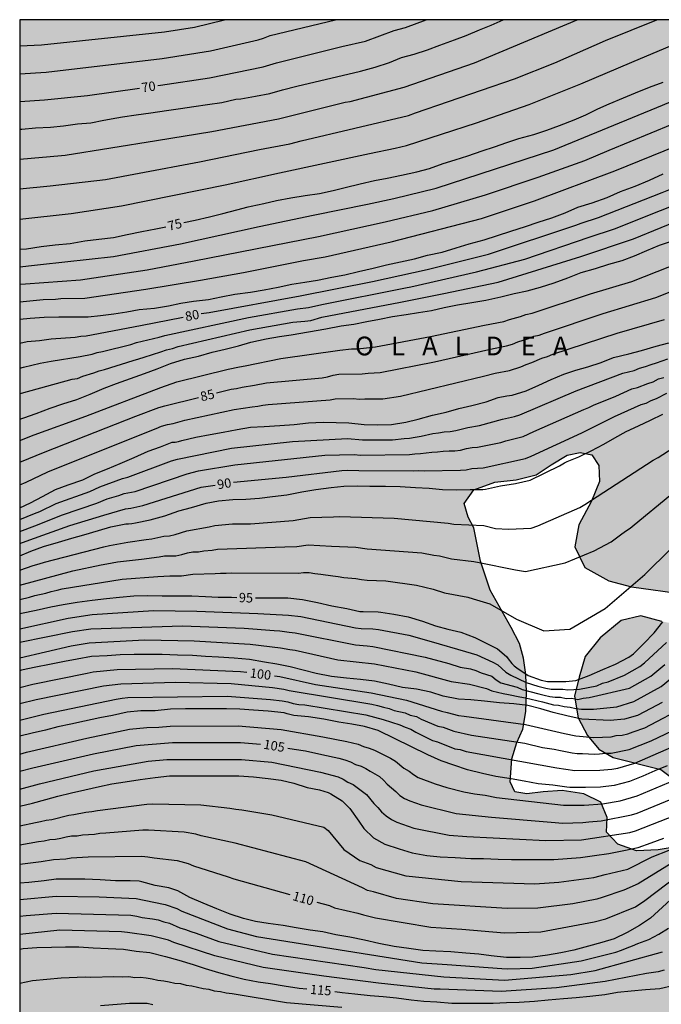
# Model space of a CAD drawing. Units: metres. Extents: x 577844 to 578194, y 4796040 to 4796290.
# Drawn here: x 577844 to 577896, y 4796211 to 4796290 of the extents above; entities that cross this region are included whole.
import ezdxf

# ---------------------------------------------------------------- set-up
doc = ezdxf.new("R2010")
doc.units = ezdxf.units.M
for name, color, linetype in [('010106', 9, 'Continuous'), ('020104', 34, 'Continuous'), ('020306', 9, 'Continuous'), ('020307', 24, 'Continuous'), ('100106', 63, 'Continuous'), ('990504', 63, 'Continuous')]:
    doc.layers.add(name, color=color, linetype=linetype)
doc.layers.add('020105', color=24, linetype='Continuous', lineweight=30)
doc.styles.add('ARIALI', font='ARIALI.TTF', dxfattribs={"height": 1})

msp = doc.modelspace()

# ---------------------------------------------------------------- hatches: boundary and pattern name
at = {"layer": '990504'}
msp.add_hatch(color=256, dxfattribs=at).paths.add_polyline_path([(577888.767, 4796236.076), (577889.137, 4796237.58), (577889.639, 4796239.248), (577890.837, 4796240.742), (577892.519, 4796242.138), (577894.077, 4796242.5), (577895.773, 4796242.062), (577897.689, 4796241.658), (577899.293, 4796242.068), (577899.129, 4796243.274), (577897.597, 4796244.232), (577893.349, 4796244.816), (577891.529, 4796245.32), (577889.615, 4796246.372), (577888.791, 4796248.036), (577889.115, 4796249.788), (577890.131, 4796251.686), (577890.777, 4796253.276), (577890.723, 4796254.558), (577890.171, 4796255.396), (577889.225, 4796255.594), (577888.189, 4796255.384), (577886.897, 4796254.602), (577885.701, 4796253.79), (577884.093, 4796253.392), (577882.387, 4796253.2), (577880.705, 4796252.592), (577879.925, 4796251.506), (577880.251, 4796250.41), (577880.711, 4796249.546), (577881.231, 4796246.878), (577882.005, 4796244.552), (577883.703, 4796241.566), (577884.355, 4796240.288), (577884.697, 4796239.106), (577884.863, 4796237.808), (577884.919, 4796236.396), (577884.883, 4796234.826), (577884.629, 4796233.41), (577884.149, 4796232.35), (577883.743, 4796231.04), (577883.625, 4796229.201), (577883.989, 4796228.413), (577884.945, 4796228.255), (577886.271, 4796228.41), (577887.785, 4796228.51), (577889.523, 4796228.25), (577890.881, 4796227.576), (577891.398, 4796226.354), (577891.344, 4796225.18), (577892.244, 4796224.214), (577893.734, 4796223.684), (577895.47, 4796223.766), (577896.92, 4796223.996), (577898.658, 4796223.604), (577899.952, 4796222.76), (577901.298, 4796221.764), (577902.56, 4796220.754), (577903.954, 4796220.226), (577905.382, 4796220.392), (577906.914, 4796220.702), (577908.418, 4796220.016), (577909.238, 4796218.784), (577909.258, 4796217.312), (577907.924, 4796215.082), (577908.056, 4796214.106), (577908.832, 4796213.436), (577910.872, 4796211.856), (577912.046, 4796210.734), (577912.412, 4796209.394), (577912.453, 4796207.881), (577912.413, 4796206.105), (577911.359, 4796204.303), (577910.239, 4796202.509), (577908.669, 4796200.145), (577908.015, 4796199.993), (577906.867, 4796200.221), (577905.362, 4796200.977), (577904.37, 4796200.543), (577904.142, 4796199.507), (577903.894, 4796197.399), (577903.062, 4796195.709), (577898.612, 4796192.795), (577897.044, 4796191.857), (577895.222, 4796191.375), (577893.12, 4796190.905), (577890.812, 4796190.451), (577888.816, 4796190.188), (577887.538, 4796190.364), (577886.394, 4796191.11), (577885.216, 4796192.44), (577883.596, 4796193.384), (577878.024, 4796195.988), (577876.348, 4796196.67), (577874.724, 4796197.022), (577873.126, 4796197.22), (577870.836, 4796197.274), (577869.888, 4796196.984), (577868.948, 4796196.4), (577868.436, 4796195.58), (577867.686, 4796194.67), (577866.251, 4796194.126), (577864.405, 4796194.124), (577862.559, 4796194.72), (577860.581, 4796195.652), (577858.491, 4796196.128), (577856.579, 4796195.754), (577854.473, 4796194.89), (577852.481, 4796193.898), (577849.243, 4796191.784), (577847.681, 4796190.98), (577845.631, 4796190.058), (577844.325, 4796189.591), (577844.327, 4796290.263), (578062.105, 4796290.258), (578059.572, 4796289.029), (578057.114, 4796287.721), (578055.038, 4796286.369), (578053.906, 4796285.561), (578052.168, 4796283.807), (578050.358, 4796283.049), (578048.854, 4796282.825), (578047.586, 4796282.787), (578046.344, 4796282.624), (578045.118, 4796282.332), (578044.08, 4796282.01), (578043.132, 4796281.588), (578042.238, 4796280.966), (578041.716, 4796280.446), (578040.597, 4796279.518), (578039.193, 4796279.044), (578036.819, 4796278.826), (578034.5, 4796278.508), (578032.73, 4796277.488), (578031.08, 4796275.842), (578030.044, 4796273.886), (578029.594, 4796271.256), (578029.379, 4796268.652), (578028.851, 4796266.49), (578027.293, 4796265.082), (578026.369, 4796264.998), (578025.324, 4796265.69), (578023.756, 4796265.918), (578022.148, 4796264.663), (578020.284, 4796264.293), (578018.418, 4796264.391), (578016.796, 4796265.367), (578016.264, 4796267.163), (578015.024, 4796268.239), (578013.132, 4796267.725), (578011.912, 4796265.995), (578010.854, 4796264.179), (578008.952, 4796262.689), (578006.416, 4796261.891), (578004.132, 4796261.355), (578001.642, 4796260.711), (577998.816, 4796259.901), (577996.094, 4796259.261), (577993.256, 4796258.349), (577991.018, 4796257.113), (577988.994, 4796255.684), (577988.496, 4796253.866), (577988.46, 4796250.178), (577987.892, 4796248.534), (577986.296, 4796246.806), (577983.962, 4796245.984), (577981.346, 4796246.942), (577979.726, 4796247.85), (577978.201, 4796248.952), (577977.653, 4796249.648), (577976.393, 4796249.886), (577975.519, 4796249.132), (577975.757, 4796247.922), (577976.589, 4796246.196), (577975.564, 4796244.026), (577974.101, 4796243.418), (577972.343, 4796243.126), (577970.011, 4796242.618), (577967.367, 4796241.538), (577964.795, 4796239.69), (577963.069, 4796237.281), (577962.741, 4796235.749), (577962.757, 4796234.391), (577963.289, 4796232.777), (577963.573, 4796232.259), (577964.723, 4796230.541), (577965.22, 4796228.295), (577964.368, 4796226.145), (577962.93, 4796223.933), (577961.312, 4796222.281), (577959.986, 4796220.427), (577959.838, 4796219.133), (577960.436, 4796217.441), (577961.858, 4796216.091), (577962.522, 4796214.419), (577962.316, 4796212.885), (577962.762, 4796211.031), (577963.836, 4796209.673), (577965.518, 4796208.975), (577966.82, 4796209.849), (577969.378, 4796212.859), (577970.742, 4796214.283), (577972.692, 4796215.297), (577974.358, 4796215.287), (577975.964, 4796214.331), (577976.624, 4796212.131), (577976.702, 4796210.015), (577976.094, 4796207.533), (577975.202, 4796204.715), (577974.402, 4796201.789), (577974.506, 4796198.671), (577974.709, 4796195.868), (577975.049, 4796192.726), (577975.751, 4796189.576), (577976.195, 4796187.22), (577975.601, 4796184.748), (577974.333, 4796182.742), (577972.931, 4796181.544), (577971.233, 4796181.32), (577969.577, 4796182.082), (577964.964, 4796185.868), (577959.858, 4796189.79), (577957.34, 4796191.858), (577954.95, 4796194.472), (577953.326, 4796196.662), (577951.67, 4796199.036), (577950.402, 4796200.946), (577948.85, 4796203.062), (577946.836, 4796205.68), (577945.469, 4796207.174), (577944.007, 4796208.592), (577942.593, 4796210.086), (577940.517, 4796212.154), (577939.061, 4796214.336), (577937.463, 4796216.254), (577936.215, 4796218.528), (577934.777, 4796220.778), (577933.819, 4796222.246), (577932.597, 4796223.796), (577930.539, 4796225.422), (577929.189, 4796225.844), (577927.851, 4796225.456), (577927.261, 4796224.506), (577927.111, 4796223.444), (577927.045, 4796218.588), (577926.543, 4796216.708), (577925.395, 4796215.244), (577923.633, 4796214.252), (577921.469, 4796213.586), (577919.467, 4796213.27), (577917.273, 4796213.28), (577915.334, 4796214.3), (577914.258, 4796215.516), (577913.02, 4796217.56), (577912.528, 4796218.686), (577912.124, 4796219.834), (577912.034, 4796222.296), (577912.088, 4796225.412), (577912.502, 4796226.71), (577913.68, 4796227.776), (577915.486, 4796227.742), (577917.154, 4796227.818), (577918.646, 4796228.57), (577920.282, 4796229.838), (577922.112, 4796230.96), (577923.07, 4796232.31), (577922.308, 4796234.158), (577921.244, 4796235.966), (577920.322, 4796237.973), (577919.4, 4796239.491), (577918.258, 4796240.853), (577917.61, 4796242.043), (577917.258, 4796243.077), (577916.728, 4796243.449), (577916.094, 4796242.963), (577915.81, 4796242.191), (577915.54, 4796240.71), (577915.104, 4796239.662), (577914.102, 4796238.214), (577912.978, 4796237.082), (577912.258, 4796236.084), (577911.51, 4796234.784), (577910.62, 4796233.372), (577908.79, 4796230.84), (577908.708, 4796229.878), (577908.936, 4796228.688), (577909.43, 4796227.112), (577909.2, 4796225.714), (577907.842, 4796224.942), (577906.202, 4796225.208), (577904.418, 4796225.688), (577902.666, 4796226.06), (577900.696, 4796226.766), (577899.032, 4796227.628), (577897.384, 4796228.938), (577895.686, 4796230.182), (577891.869, 4796231.144), (577890.729, 4796231.834), (577889.811, 4796232.914), (577889.079, 4796234.342)])

# ---------------------------------------------------------------- linework, layer by layer
at = {"layer": '010106', "flags": 128}
msp.add_lwpolyline([(577844.322, 4796040.27), (578194.312, 4796040.262), (578194.317, 4796290.255), (577844.327, 4796290.263)], close=True, dxfattribs=at)
at = {"layer": '020104', "flags": 128}
for points, elevation in [([(577844.327, 4796285.937), (577846.431, 4796286.063), (577855.734, 4796287.16), (577859.602, 4796287.771), (577863.422, 4796288.66), (577863.862, 4796288.792), (577864.391, 4796288.985), (577869.631, 4796290.262)], 69), ([(577844.327, 4796288.156), (577846.065, 4796288.249), (577855.926, 4796289.285), (577858.325, 4796289.655), (577860.731, 4796290.262)], 68), ([(577844.327, 4796281.49), (577844.488, 4796281.502), (577845.592, 4796281.586), (577846.79, 4796281.642), (577847.826, 4796281.766), (577848.944, 4796281.918), (577850.014, 4796282.008), (577851.072, 4796282.222), (577852.114, 4796282.388), (577852.552, 4796282.482), (577853.666, 4796282.65), (577854.842, 4796282.81), (577856.096, 4796282.998), (577857.204, 4796283.136), (577858.27, 4796283.302), (577859.366, 4796283.47), (577860.52, 4796283.641), (577861.634, 4796283.907), (577862.048, 4796283.935), (577863.22, 4796284.141), (577864.354, 4796284.351), (577865.391, 4796284.641), (577866.539, 4796284.943), (577871.637, 4796286.151), (577872.815, 4796286.447), (577873.947, 4796286.839), (577874.921, 4796287.241), (577875.917, 4796287.491), (577876.999, 4796287.841), (577877.973, 4796288.219), (577879.159, 4796288.641), (577880.103, 4796289.009), (577881.167, 4796289.455), (577882.097, 4796289.827), (577883.058, 4796290.262)], 71), ([(577844.327, 4796276.713), (577846.769, 4796276.946), (577851.207, 4796277.472), (577853.884, 4796277.976), (577858.732, 4796278.865), (577863.53, 4796279.851), (577865.959, 4796280.319), (577866.87, 4796280.55), (577871.185, 4796281.561), (577875.479, 4796282.594), (577876.034, 4796282.795), (577883.969, 4796285.533), (577887.204, 4796286.807), (577891.268, 4796288.599), (577895.358, 4796290.262)], 73), ([(577844.327, 4796279.09), (577847.684, 4796279.375), (577847.962, 4796279.407), (577855.287, 4796280.571), (577859.717, 4796281.306), (577865.064, 4796282.326), (577870.388, 4796283.651), (577870.812, 4796283.7), (577875.115, 4796284.859), (577880.762, 4796286.816), (577888.989, 4796290.262)], 72), ([(577844.327, 4796274.29), (577848.442, 4796274.725), (577852.467, 4796275.35), (577860.79, 4796277.032), (577865.149, 4796277.994), (577872.359, 4796279.532), (577874.396, 4796279.968), (577875.305, 4796280.174), (577880.929, 4796282.003), (577885.133, 4796283.46), (577889.293, 4796285.131), (577893.362, 4796286.865), (577897.115, 4796288.424), (577897.561, 4796288.572), (577901.611, 4796290.261)], 74), ([(577844.327, 4796267.653), (577846.21, 4796267.843), (577847.196, 4796267.874), (577847.611, 4796267.915), (577849.54, 4796267.948), (577854.429, 4796268.673), (577858.814, 4796269.395), (577862.258, 4796270.009), (577867.074, 4796270.963), (577868.799, 4796271.264), (577874.076, 4796272.455), (577881.329, 4796274.345), (577885.556, 4796275.738), (577892, 4796278.152), (577897.946, 4796280.569), (577903.002, 4796282.721), (577912.975, 4796287.875), (577918.344, 4796290.261)], 78), ([(577844.327, 4796269.062), (577844.782, 4796269.111), (577849.182, 4796269.43), (577854.531, 4796270.233), (577858.307, 4796270.951), (577868.267, 4796272.906), (577873.608, 4796274.079), (577877.423, 4796274.973), (577881.653, 4796276.244), (577885.859, 4796277.641), (577889.614, 4796278.991), (577891.546, 4796279.811), (577896.593, 4796281.902), (577902.508, 4796284.441), (577903.801, 4796285.076), (577904.219, 4796285.244), (577909.154, 4796287.575), (577913.073, 4796289.483), (577913.489, 4796289.667), (577913.922, 4796289.904), (577914.719, 4796290.261)], 77), ([(577844.327, 4796270.461), (577845.508, 4796270.588), (577845.994, 4796270.659), (577851.844, 4796271.293), (577857.211, 4796272.314), (577863.501, 4796273.69), (577867.846, 4796274.598), (577872.2, 4796275.476), (577874.31, 4796275.946), (577877.684, 4796276.759), (577887.113, 4796279.827), (577895.827, 4796283.41), (577897.547, 4796284.135), (577897.927, 4796284.283), (577907.418, 4796288.636), (577911.128, 4796290.261)], 76), ([(577844.327, 4796266.274), (577845.17, 4796266.356), (577846.27, 4796266.424), (577847.46, 4796266.452), (577848.722, 4796266.45), (577849.8, 4796266.468), (577850.804, 4796266.56), (577851.875, 4796266.702), (577852.901, 4796266.868), (577853.899, 4796267.04), (577855.115, 4796267.164), (577856.243, 4796267.35), (577857.245, 4796267.544), (577858.243, 4796267.706), (577859.441, 4796267.856), (577860.461, 4796268.052), (577861.553, 4796268.264), (577862.807, 4796268.434), (577863.899, 4796268.624), (577865.035, 4796268.824), (577866.137, 4796269.066), (577867.159, 4796269.228), (577868.195, 4796269.396), (577869.331, 4796269.622), (577870.367, 4796269.824), (577871.465, 4796270.086), (577872.643, 4796270.362), (577873.707, 4796270.614), (577874.829, 4796270.854), (577875.965, 4796271.113), (577877.005, 4796271.391), (577878.161, 4796271.647), (577879.297, 4796271.977), (577880.343, 4796272.295), (577881.543, 4796272.621), (577882.599, 4796272.961), (577883.673, 4796273.309), (577884.845, 4796273.695), (577885.875, 4796274.037), (577886.971, 4796274.395), (577888.025, 4796274.793), (577889.053, 4796275.231), (577890.191, 4796275.583), (577891.393, 4796276.029), (577892.455, 4796276.493), (577893.633, 4796276.913), (577894.782, 4796277.399), (577895.872, 4796277.923)], 79), ([(577844.327, 4796262.334), (577844.628, 4796262.416), (577845.963, 4796262.748), (577846.854, 4796262.899), (577849.166, 4796263.287), (577850.126, 4796263.47), (577850.535, 4796263.613), (577850.951, 4796263.669), (577853.233, 4796264.253), (577853.686, 4796264.392), (577854.597, 4796264.625), (577855.496, 4796264.828), (577855.954, 4796264.966), (577862.665, 4796266.417), (577866.569, 4796267.096), (577867.468, 4796267.206), (577868.528, 4796267.443), (577875.228, 4796268.779), (577875.654, 4796268.849), (577880.922, 4796270.053), (577884.786, 4796271.071), (577889.939, 4796272.842), (577891.989, 4796273.505), (577899.352, 4796276.439)], 81), ([(577844.327, 4796260.311), (577844.474, 4796260.352), (577848.53, 4796261.463), (577848.946, 4796261.522), (577849.389, 4796261.698), (577850.264, 4796261.96), (577850.69, 4796262.121), (577851.12, 4796262.231), (577853.402, 4796262.95), (577853.861, 4796263.102), (577854.302, 4796263.221), (577855.64, 4796263.65), (577856.09, 4796263.82), (577856.559, 4796263.925), (577857.028, 4796264.07), (577862.773, 4796265.424), (577866.2, 4796266.025), (577867.178, 4796266.098), (577867.646, 4796266.175), (577868.539, 4796266.431), (577874.841, 4796267.64), (577878.294, 4796268.321), (577882.653, 4796269.237), (577889.288, 4796271.282), (577893.502, 4796272.706), (577902.363, 4796276.346)], 82), ([(577844.327, 4796258.262), (577844.654, 4796258.367), (577845.653, 4796258.702), (577846.755, 4796259.14), (577847.779, 4796259.492), (577848.903, 4796259.83), (577849.965, 4796260.27), (577851.103, 4796260.742), (577852.079, 4796261.112), (577853.197, 4796261.512), (577854.313, 4796261.906), (577855.335, 4796262.298), (577856.415, 4796262.706), (577857.539, 4796263.054), (577858.641, 4796263.294), (577859.737, 4796263.62), (577860.773, 4796263.868), (577861.865, 4796264.144), (577862.833, 4796264.42), (577864.071, 4796264.694), (577865.139, 4796264.892), (577866.081, 4796265.014), (577868.861, 4796265.49), (577870.073, 4796265.746), (577871.089, 4796265.872), (577872.145, 4796266.074), (577873.161, 4796266.27), (577874.205, 4796266.472), (577875.295, 4796266.656), (577876.287, 4796266.8), (577877.307, 4796266.972), (577878.339, 4796267.212), (577879.403, 4796267.406), (577880.557, 4796267.615), (577881.673, 4796267.803), (577882.885, 4796268.059), (577883.947, 4796268.321), (577884.991, 4796268.535), (577886.043, 4796268.841), (577887.155, 4796269.181), (577888.241, 4796269.581), (577889.308, 4796270.001), (577890.46, 4796270.333), (577891.526, 4796270.689), (577892.586, 4796270.981), (577893.588, 4796271.345), (577894.566, 4796271.779), (577895.576, 4796272.199), (577896.694, 4796272.571)], 83), ([(577844.326, 4796256.557), (577845.471, 4796256.996), (577849.623, 4796258.486), (577855.624, 4796260.798), (577856.923, 4796261.239), (577861.019, 4796262.259), (577861.92, 4796262.463), (577862.376, 4796262.523), (577865.245, 4796263.11), (577869.968, 4796263.791), (577870.898, 4796263.886), (577871.375, 4796263.898), (577872.832, 4796264.06), (577877.23, 4796264.873), (577881.563, 4796265.799), (577883.109, 4796266.089), (577883.56, 4796266.251), (577884.442, 4796266.484), (577884.883, 4796266.639), (577885.372, 4796266.74), (577890.068, 4796268.3), (577893.362, 4796269.296), (577899.326, 4796271.627)], 84), ([(577844.326, 4796252.99), (577844.846, 4796253.205), (577846.564, 4796254.032), (577851.171, 4796255.87), (577855.245, 4796257.52), (577855.696, 4796257.69), (577856.155, 4796257.83), (577856.628, 4796257.924), (577857.562, 4796258.189), (577861.512, 4796259.041), (577862.942, 4796259.258), (577863.389, 4796259.294), (577863.801, 4796259.38), (577864.236, 4796259.44), (577869.191, 4796259.81), (577869.611, 4796259.901), (577871.073, 4796259.92), (577871.527, 4796259.869), (577871.972, 4796259.898), (577873.421, 4796259.884), (577874.827, 4796260.09), (577881.486, 4796261.701), (577882.42, 4796261.951), (577883.557, 4796262.151), (577884.477, 4796262.452), (577884.908, 4796262.636), (577885.344, 4796262.79), (577886.166, 4796263.157), (577886.598, 4796263.28), (577887.025, 4796263.453), (577892.192, 4796265.159), (577895.997, 4796266.256)], 86), ([(577844.326, 4796251.147), (577845.185, 4796251.553), (577846.155, 4796252.065), (577847.183, 4796252.613), (577848.219, 4796252.987), (577849.377, 4796253.407), (577850.353, 4796253.877), (577851.353, 4796254.281), (577852.363, 4796254.708), (577853.491, 4796255.19), (577854.619, 4796255.688), (577855.615, 4796256.038), (577856.537, 4796256.426), (577856.787, 4796256.428), (577857.059, 4796256.47), (577857.307, 4796256.538), (577858.437, 4796256.826), (577859.587, 4796257.018), (577860.635, 4796257.21), (577861.759, 4796257.432), (577862.815, 4796257.606), (577863.909, 4796257.66), (577865.161, 4796257.75), (577866.305, 4796257.842), (577867.457, 4796257.956), (577868.645, 4796258.016), (577869.667, 4796258.004), (577870.705, 4796257.978), (577871.915, 4796257.84), (577872.953, 4796257.8), (577874.103, 4796257.826), (577875.267, 4796258.008), (577876.259, 4796258.25), (577877.391, 4796258.574), (577878.505, 4796258.824), (577879.497, 4796259.108), (577880.557, 4796259.36), (577881.684, 4796259.65), (577882.662, 4796259.996), (577883.356, 4796260.126), (577883.782, 4796260.182), (577884.894, 4796260.534), (577885.928, 4796260.976), (577886.906, 4796261.436), (577887.932, 4796261.854), (577888.882, 4796262.191), (577889.846, 4796262.463), (577890.906, 4796262.809), (577891.89, 4796263.193), (577893.116, 4796263.491), (577894.132, 4796263.769), (577895.328, 4796264.101), (577896.33, 4796264.379)], 87), ([(577844.326, 4796250.228), (577845.519, 4796250.698), (577845.928, 4796250.87), (577847.248, 4796251.512), (577849.939, 4796252.462), (577850.754, 4796252.849), (577852.562, 4796253.499), (577852.987, 4796253.61), (577856.493, 4796254.93), (577856.957, 4796255.065), (577861.298, 4796255.938), (577866.19, 4796256.467), (577870.585, 4796256.708), (577871.777, 4796256.609), (577874.18, 4796256.599), (577875.137, 4796256.705), (577875.555, 4796256.726), (577876.019, 4796256.827), (577876.48, 4796256.893), (577877.416, 4796257.114), (577877.87, 4796257.152), (577878.336, 4796257.241), (577878.808, 4796257.279), (577879.264, 4796257.349), (577880.229, 4796257.598), (577881.16, 4796257.761), (577883.008, 4796258.253), (577883.955, 4796258.462), (577884.403, 4796258.611), (577888.908, 4796260.518), (577892.634, 4796261.937), (577893.553, 4796262.161), (577893.991, 4796262.335), (577894.467, 4796262.466), (577894.904, 4796262.65), (577895.352, 4796262.774), (577896.244, 4796263.104)], 88), ([(577844.326, 4796249.256), (577845.545, 4796249.718), (577847.739, 4796250.601), (577850.502, 4796251.518), (577851.323, 4796251.888), (577852.254, 4796252.146), (577852.686, 4796252.301), (577853.579, 4796252.468), (577857.731, 4796253.875), (577858.654, 4796254.117), (577861.553, 4796254.605), (577868.765, 4796255.377), (577871.121, 4796255.438), (577871.64, 4796255.379), (577875.541, 4796255.415), (577875.988, 4796255.479), (577876.425, 4796255.502), (577877.345, 4796255.609), (577877.797, 4796255.635), (577878.258, 4796255.694), (577878.722, 4796255.723), (577879.184, 4796255.719), (577879.652, 4796255.786), (577880.123, 4796255.9), (577880.565, 4796255.976), (577881.008, 4796256.005), (577882.871, 4796256.381), (577883.279, 4796256.525), (577884.667, 4796256.861), (577885.514, 4796257.26), (577889.522, 4796259.037), (577889.93, 4796259.191), (577890.299, 4796259.391), (577892.077, 4796260.114), (577893.378, 4796260.682), (577893.816, 4796260.788), (577894.654, 4796261.122), (577895.077, 4796261.259), (577895.496, 4796261.481), (577895.923, 4796261.6)], 89), ([(577844.326, 4796247.317), (577845.215, 4796247.681), (577846.229, 4796248.059), (577847.433, 4796248.413), (577848.487, 4796248.715), (577849.471, 4796249.005), (577850.639, 4796249.347), (577851.627, 4796249.629), (577852.819, 4796249.867), (577853.047, 4796249.869), (577853.311, 4796249.899), (577853.595, 4796249.961), (577854.783, 4796250.193), (577855.957, 4796250.525), (577857.081, 4796250.91), (577858.095, 4796251.18), (577859.261, 4796251.524), (577860.247, 4796251.708), (577861.387, 4796251.832), (577862.429, 4796251.852), (577863.535, 4796251.936), (577864.579, 4796252.064), (577865.721, 4796252.192), (577866.933, 4796252.45), (577868.057, 4796252.628), (577869.275, 4796252.778), (577870.285, 4796252.9), (577871.365, 4796252.918), (577872.369, 4796252.9), (577873.625, 4796252.9), (577874.811, 4796252.858), (577876.046, 4796252.788), (577877.132, 4796252.72), (577878.192, 4796252.634), (577879.358, 4796252.6), (577880.408, 4796252.612), (577881.426, 4796252.63), (577881.638, 4796252.658), (577882.858, 4796252.912), (577884.058, 4796253.112), (577885.214, 4796253.376), (577887.578, 4796254.514), (577887.96, 4796254.752), (577888.18, 4796254.856), (577889.132, 4796255.246), (577890.114, 4796255.734), (577891.136, 4796256.246), (577892.006, 4796256.762), (577892.91, 4796257.27), (577893.89, 4796257.715), (577894.866, 4796258.171), (577895.854, 4796258.661)], 91), ([(577844.326, 4796246.148), (577845.414, 4796246.527), (577845.869, 4796246.659), (577846.303, 4796246.811), (577851.063, 4796248.019), (577851.525, 4796248.136), (577852.989, 4796248.406), (577854.454, 4796248.623), (577854.921, 4796248.68), (577855.881, 4796248.898), (577856.315, 4796248.918), (577856.774, 4796249.02), (577857.716, 4796249.308), (577859.504, 4796249.645), (577859.966, 4796249.731), (577861.366, 4796249.873), (577862.827, 4796249.884), (577866.222, 4796250.136), (577867.604, 4796250.385), (577869.478, 4796250.431), (577869.937, 4796250.469), (577874.323, 4796250.333), (577878.649, 4796249.931), (577879.102, 4796249.854), (577881.502, 4796249.744), (577882.435, 4796249.494), (577883.494, 4796249.452), (577885.315, 4796249.536), (577885.823, 4796249.706), (577889.203, 4796251.169), (577889.615, 4796251.418), (577895.078, 4796254.969), (577895.484, 4796255.18), (577900.356, 4796258.339)], 92), ([(577844.326, 4796244.969), (577848.592, 4796246.105), (577850.855, 4796246.592), (577851.304, 4796246.656), (577852.17, 4796246.829), (577854.084, 4796247.052), (577855.506, 4796247.224), (577855.932, 4796247.318), (577856.842, 4796247.323), (577857.308, 4796247.404), (577857.76, 4796247.548), (577858.191, 4796247.634), (577858.649, 4796247.636), (577859.085, 4796247.718), (577859.747, 4796247.768), (577860.158, 4796247.844), (577865.577, 4796248.036), (577866.525, 4796248.061), (577867.439, 4796248.185), (577869.314, 4796248.082), (577871.257, 4796247.995), (577872.175, 4796247.879), (577876.54, 4796247.548), (577877.501, 4796247.365), (577877.966, 4796247.303), (577878.926, 4796247.06), (577880.715, 4796246.857), (577881.134, 4796246.78), (577884.044, 4796246.189), (577884.849, 4796246.062), (577888.025, 4796246.74), (577890.354, 4796247.715), (577891.709, 4796248.435), (577892.471, 4796248.986), (577892.851, 4796249.293), (577893.23, 4796249.516), (577893.558, 4796249.789), (577896.408, 4796252.131)], 93), ([(577844.326, 4796243.808), (577845.116, 4796244.01), (577845.533, 4796244.145), (577846.418, 4796244.331), (577846.857, 4796244.462), (577847.321, 4796244.55), (577847.715, 4796244.657), (577852.533, 4796245.44), (577855.398, 4796245.651), (577856.346, 4796245.71), (577857.284, 4796245.719), (577858.203, 4796245.834), (577859.99, 4796245.889), (577860.415, 4796245.933), (577860.861, 4796245.927), (577861.325, 4796245.956), (577866.657, 4796245.934), (577867.07, 4796245.979), (577867.526, 4796245.967), (577867.979, 4796245.885), (577868.457, 4796245.838), (577869.4, 4796245.695), (577869.842, 4796245.66), (577870.288, 4796245.584), (577871.253, 4796245.485), (577871.701, 4796245.403), (577872.165, 4796245.357), (577873.658, 4796245.297), (577876.113, 4796244.955), (577877.458, 4796244.628), (577878.35, 4796244.349), (577880.218, 4796243.998), (577880.656, 4796243.863), (577881.994, 4796243.471), (577884.129, 4796242.249), (577886.311, 4796241.293), (577888.406, 4796241.444), (577891.243, 4796243.097), (577894.412, 4796245.803), (577898.539, 4796249.912)], 94), ([(577844.326, 4796241.463), (577848.217, 4796242.322), (577850.125, 4796242.614), (577855.049, 4796242.939), (577858.504, 4796242.881), (577863.394, 4796242.702), (577865.861, 4796242.564), (577866.835, 4796242.455), (577871.23, 4796241.547), (577871.691, 4796241.495), (577872.604, 4796241.464), (577873.061, 4796241.416), (577875.498, 4796240.96), (577877.277, 4796240.442), (577880.05, 4796239.649), (577880.96, 4796239.388), (577882.244, 4796238.785), (577882.621, 4796238.573), (577883.278, 4796237.985), (577883.661, 4796237.747), (577884.904, 4796237.161), (577885.838, 4796236.86), (577886.487, 4796236.702), (577886.896, 4796236.624), (577887.832, 4796236.624), (577888.231, 4796236.561), (577888.721, 4796236.608), (577889.175, 4796236.615), (577890.56, 4796236.904), (577891.019, 4796237.098), (577891.484, 4796237.205), (577892.776, 4796237.75), (577894.011, 4796238.435), (577894.38, 4796238.725), (577896.142, 4796240.378)], 96), ([(577844.326, 4796240.4), (577848.544, 4796241.238), (577850.009, 4796241.471), (577857.374, 4796241.704), (577862.303, 4796241.513), (577864.714, 4796241.317), (577865.173, 4796241.293), (577865.909, 4796241.186), (577866.401, 4796241.135), (577871.231, 4796240.174), (577872.152, 4796240.108), (577872.624, 4796240.059), (577876.803, 4796239.2), (577878.703, 4796238.691), (577879.606, 4796238.402), (577880.454, 4796238.259), (577880.867, 4796238.132), (577881.29, 4796237.932), (577882.153, 4796237.665), (577882.494, 4796237.376), (577882.861, 4796237.145), (577884.183, 4796236.794), (577884.59, 4796236.596), (577885.921, 4796236.245), (577886.35, 4796236.152), (577886.788, 4796236.05), (577887.221, 4796236), (577887.664, 4796235.98), (577888.095, 4796235.877), (577888.573, 4796235.894), (577889.028, 4796235.793), (577889.48, 4796235.91), (577889.954, 4796235.948), (577893.173, 4796236.698), (577894.894, 4796237.665), (577896.002, 4796238.607)], 97), ([(577844.326, 4796239.135), (577848.453, 4796240.088), (577849.877, 4796240.328), (577854.354, 4796240.568), (577858.292, 4796240.494), (577862.78, 4796240.236), (577865.225, 4796239.942), (577865.957, 4796239.808), (577866.4, 4796239.747), (577869.807, 4796238.985), (577872.761, 4796238.658), (577876.055, 4796238.014), (577878.885, 4796237.253), (577880.354, 4796237.018), (577881.727, 4796236.672), (577882.158, 4796236.497), (577883.053, 4796236.28), (577883.497, 4796236.211), (577884.386, 4796236.002), (577884.849, 4796235.926), (577886.213, 4796235.602), (577887.09, 4796235.376), (577887.505, 4796235.333), (577887.957, 4796235.226), (577888.424, 4796235.18), (577888.879, 4796235.079), (577889.333, 4796235.033), (577890.294, 4796235.02), (577892.153, 4796235.203), (577893.541, 4796235.631), (577895.714, 4796236.84), (577897.202, 4796238.068)], 98), ([(577895.792, 4796235.553), (577894.886, 4796235.089), (577893.812, 4796234.515), (577892.77, 4796234.233), (577891.644, 4796234.113), (577889.368, 4796234.225), (577888.276, 4796234.467), (577887.07, 4796234.753), (577886.076, 4796235.053), (577885.034, 4796235.317), (577883.906, 4796235.453), (577882.758, 4796235.527), (577881.568, 4796235.663), (577880.47, 4796235.777), (577879.47, 4796235.835), (577878.264, 4796236.055), (577877.276, 4796236.377), (577876.12, 4796236.627), (577874.99, 4796236.769), (577873.876, 4796237.028), (577872.754, 4796237.266), (577871.628, 4796237.402), (577870.512, 4796237.514), (577869.296, 4796237.642), (577868.074, 4796237.878), (577867.03, 4796238.154), (577866.004, 4796238.43), (577864.919, 4796238.64), (577863.931, 4796238.804), (577862.733, 4796239), (577861.497, 4796239.118), (577860.251, 4796239.2), (577859.201, 4796239.248), (577858.169, 4796239.328), (577856.963, 4796239.342), (577855.727, 4796239.402), (577854.509, 4796239.402), (577853.503, 4796239.398), (577852.375, 4796239.382), (577851.329, 4796239.306), (577850.085, 4796239.244), (577848.923, 4796239.024), (577847.911, 4796238.848), (577846.719, 4796238.592), (577845.605, 4796238.39), (577844.469, 4796238.138), (577844.326, 4796238.094)], 99), ([(577844.326, 4796235.468), (577845.649, 4796235.796), (577851.03, 4796236.889), (577852.428, 4796237.062), (577856.793, 4796237.179), (577861.258, 4796237.071), (577864.578, 4796236.751), (577865.481, 4796236.632), (577865.923, 4796236.533), (577872.538, 4796235.417), (577873.003, 4796235.311), (577873.458, 4796235.175), (577873.922, 4796235.068), (577874.331, 4796234.924), (577875.216, 4796234.723), (577875.62, 4796234.551), (577876.102, 4796234.447), (577876.485, 4796234.234), (577877.811, 4796233.673), (577878.244, 4796233.578), (577879.116, 4796233.256), (577880.523, 4796232.946), (577884.797, 4796232.296), (577886.197, 4796231.963), (577887.134, 4796231.821), (577887.659, 4796231.704), (577888.587, 4796231.535), (577888.989, 4796231.485), (577889.423, 4796231.485), (577889.9, 4796231.444), (577890.354, 4796231.431), (577890.79, 4796231.452), (577891.247, 4796231.509), (577891.708, 4796231.513), (577893.147, 4796231.807), (577894.917, 4796232.477), (577898.385, 4796234.152)], 101), ([(577844.326, 4796234.152), (577846.265, 4796234.626), (577852.063, 4796235.82), (577852.537, 4796235.905), (577852.994, 4796235.947), (577860.946, 4796236.073), (577864.408, 4796235.806), (577865.354, 4796235.706), (577865.797, 4796235.607), (577866.231, 4796235.482), (577866.677, 4796235.408), (577867.165, 4796235.367), (577872.054, 4796234.568), (577873.435, 4796234.209), (577874.774, 4796233.76), (577875.2, 4796233.584), (577875.649, 4796233.426), (577876.062, 4796233.18), (577877.402, 4796232.515), (577877.808, 4796232.398), (577879.189, 4796231.859), (577879.624, 4796231.782), (577880.087, 4796231.624), (577887.35, 4796230.322), (577888.814, 4796230.113), (577890.794, 4796230.125), (577891.771, 4796230.225), (577892.244, 4796230.311), (577893.613, 4796230.706), (577899.053, 4796233.071)], 102), ([(577896.189, 4796230.495), (577895.221, 4796230.089), (577894.245, 4796229.669), (577893.176, 4796229.239), (577891.956, 4796228.915), (577890.86, 4796228.779), (577889.652, 4796228.745), (577888.61, 4796228.745), (577888.396, 4796228.745), (577888.17, 4796228.765), (577887.042, 4796228.941), (577885.874, 4796229.053), (577884.752, 4796229.267), (577883.706, 4796229.438), (577882.48, 4796229.624), (577881.406, 4796229.88), (577880.206, 4796230.156), (577879.096, 4796230.534), (577878.094, 4796230.896), (577877.014, 4796231.354), (577873.04, 4796233.322), (577871.948, 4796233.648), (577870.932, 4796233.834), (577869.884, 4796233.978), (577868.692, 4796234.212), (577867.472, 4796234.416), (577866.298, 4796234.516), (577865.744, 4796234.642), (577865.5, 4796234.728), (577864.238, 4796234.862), (577863.06, 4796234.934), (577861.947, 4796235.034), (577860.895, 4796235.048), (577859.757, 4796235.048), (577858.691, 4796235.048), (577857.615, 4796235.05), (577856.401, 4796235.016), (577855.181, 4796234.89), (577854.035, 4796234.888), (577852.939, 4796234.796), (577851.761, 4796234.526), (577850.743, 4796234.32), (577849.513, 4796234.056), (577848.425, 4796233.818), (577847.381, 4796233.608), (577846.389, 4796233.356), (577845.323, 4796233.108), (577844.343, 4796232.854), (577844.326, 4796232.849)], 103), ([(577844.326, 4796231.432), (577844.861, 4796231.585), (577849.702, 4796232.715), (577853.11, 4796233.419), (577854.509, 4796233.557), (577855.462, 4796233.587), (577856.39, 4796233.675), (577861.83, 4796233.699), (577865.276, 4796233.395), (577868.605, 4796232.798), (577870.546, 4796232.444), (577871.436, 4796232.214), (577871.867, 4796232.045), (577872.32, 4796231.903), (577872.759, 4796231.735), (577874.024, 4796231.101), (577874.428, 4796230.853), (577875.11, 4796230.3), (577875.514, 4796230.054), (577875.872, 4796229.781), (577876.26, 4796229.54), (577877.614, 4796229.031), (577878.55, 4796228.755), (577879.894, 4796228.39), (577880.756, 4796228.233), (577881.609, 4796228.137), (577882.522, 4796227.956), (577887.906, 4796227.33), (577889.55, 4796227.344), (577891.023, 4796227.452), (577892.429, 4796227.682), (577893.793, 4796228.084), (577898.354, 4796230.017)], 104), ([(577844.326, 4796228.616), (577845.897, 4796229.048), (577850.265, 4796230.086), (577854.614, 4796230.854), (577856.108, 4796230.982), (577862.098, 4796231.002), (577864.519, 4796230.785), (577868.431, 4796229.971), (577869.839, 4796229.594), (577870.233, 4796229.406), (577870.624, 4796229.182), (577871.036, 4796229.003), (577872.109, 4796228.185), (577872.693, 4796227.476), (577873.022, 4796227.158), (577873.317, 4796226.794), (577873.691, 4796226.467), (577874.099, 4796226.19), (577874.541, 4796225.979), (577875.912, 4796225.496), (577878.74, 4796224.925), (577880.136, 4796224.812), (577886.48, 4796224.491), (577889.346, 4796224.544), (577893.199, 4796225.145), (577893.664, 4796225.277), (577898.223, 4796227.065)], 106), ([(577844.326, 4796227.267), (577845.349, 4796227.502), (577846.415, 4796227.78), (577847.391, 4796228.056), (577848.465, 4796228.32), (577849.529, 4796228.556), (577850.709, 4796228.826), (577851.705, 4796229.036), (577852.785, 4796229.212), (577853.971, 4796229.4), (577855.167, 4796229.556), (577856.327, 4796229.684), (577857.395, 4796229.692), (577858.564, 4796229.692), (577859.74, 4796229.692), (577860.83, 4796229.69), (577861.878, 4796229.69), (577863.064, 4796229.596), (577864.23, 4796229.478), (577865.274, 4796229.348), (577866.292, 4796229.084), (577867.35, 4796228.754), (577868.344, 4796228.558), (577869.03, 4796228.36), (577869.256, 4796228.248), (577870.17, 4796227.672), (577870.762, 4796227.074), (577871.482, 4796226.058), (577871.892, 4796225.456), (577872.662, 4796224.72), (577873.588, 4796224.212), (577874.716, 4796223.838), (577875.766, 4796223.516), (577876.946, 4796223.314), (577877.998, 4796223.192), (577879.208, 4796223.148), (577880.456, 4796223.068), (577881.494, 4796223.066), (577882.662, 4796223.002), (577883.724, 4796222.986), (577884.798, 4796222.986), (577886.03, 4796222.986), (577887.112, 4796222.988), (577888.192, 4796223.06), (577889.243, 4796223.144), (577890.385, 4796223.302), (577891.513, 4796223.47), (577892.739, 4796223.697), (577893.887, 4796223.943), (577894.921, 4796224.309), (577895.921, 4796224.701)], 107), ([(577844.326, 4796225.68), (577845.584, 4796225.944), (577845.999, 4796226.021), (577846.443, 4796226.137), (577846.892, 4796226.183), (577848.25, 4796226.544), (577848.658, 4796226.588), (577849.629, 4796226.772), (577850.104, 4796226.818), (577850.552, 4796226.91), (577854.507, 4796227.413), (577854.99, 4796227.441), (577858.848, 4796227.367), (577861.155, 4796227.093), (577861.637, 4796227.009), (577862.127, 4796226.959), (577864.512, 4796226.551), (577868.691, 4796225.561), (577869.047, 4796225.306), (577870.291, 4796223.776), (577871.574, 4796222.902), (577872.453, 4796222.587), (577872.887, 4796222.349), (577875.272, 4796221.673), (577879.682, 4796221.216), (577885.598, 4796221.035), (577887.529, 4796221.164), (577890.323, 4796221.544), (577891.231, 4796221.778), (577893.047, 4796222.194), (577895, 4796223.205), (577896.351, 4796223.73)], 108), ([(577896.529, 4796222.656), (577893.88, 4796221.034), (577892.721, 4796220.53), (577891.001, 4796219.935), (577890.554, 4796219.815), (577888.649, 4796219.437), (577885.84, 4796219.093), (577883.387, 4796219.068), (577877.415, 4796219.434), (577874.517, 4796219.864), (577872.674, 4796220.381), (577872.186, 4796220.487), (577871.8, 4796220.699), (577867.25, 4796222.805), (577861.58, 4796224.278), (577858.857, 4796224.866), (577858.431, 4796225.006), (577857.508, 4796225.164), (577854.64, 4796225.33), (577854.188, 4796225.319), (577851.227, 4796225.085), (577850.75, 4796225.077), (577850.316, 4796224.997), (577849.359, 4796224.936), (577848.917, 4796224.857), (577848.481, 4796224.857), (577848.036, 4796224.769), (577847.613, 4796224.656), (577847.188, 4796224.587), (577846.738, 4796224.564), (577846.294, 4796224.448), (577845.82, 4796224.386), (577844.326, 4796224.122)], 109), ([(577896.461, 4796219.754), (577894.873, 4796218.284), (577893.971, 4796217.682), (577893.003, 4796217.14), (577891.949, 4796216.636), (577890.951, 4796216.34), (577889.883, 4796216.032), (577888.719, 4796215.71), (577887.677, 4796215.492), (577886.613, 4796215.304), (577885.445, 4796215.16), (577884.419, 4796215.13), (577883.325, 4796215.13), (577882.096, 4796215.262), (577881.102, 4796215.384), (577880.056, 4796215.468), (577878.86, 4796215.58), (577877.658, 4796215.634), (577876.634, 4796215.688), (577875.49, 4796215.838), (577874.318, 4796216.01), (577873.092, 4796216.246), (577871.956, 4796216.508), (577870.784, 4796216.762), (577869.654, 4796216.946), (577868.598, 4796217.174), (577867.592, 4796217.326), (577866.48, 4796217.514), (577865.436, 4796217.69), (577864.23, 4796217.846), (577863.226, 4796218.004), (577862.262, 4796218.256), (577861.19, 4796218.608), (577860.122, 4796219.03), (577859.016, 4796219.482), (577857.948, 4796219.924), (577856.986, 4796220.466), (577856.274, 4796220.716), (577855.174, 4796220.908), (577854.104, 4796221.188), (577853.902, 4796221.238), (577853.168, 4796221.284), (577851.987, 4796221.284), (577850.767, 4796221.362), (577849.543, 4796221.394), (577848.323, 4796221.394), (577847.239, 4796221.395), (577846.291, 4796221.271), (577845.055, 4796221.149), (577844.326, 4796221.089)], 111), ([(577844.326, 4796219.768), (577847.24, 4796220.038), (577850.677, 4796219.987), (577853.656, 4796219.853), (577855.07, 4796219.561), (577855.984, 4796219.386), (577856.901, 4796219.062), (577857.309, 4796218.845), (577860.967, 4796217.436), (577863.3, 4796216.813), (577876.555, 4796214.695), (577878.581, 4796214.581), (577882.964, 4796214.24), (577883.438, 4796214.225), (577885.384, 4796214.286), (577889.303, 4796214.859), (577892.097, 4796215.566), (577892.552, 4796215.729), (577892.993, 4796215.917), (577893.433, 4796216.075), (577893.856, 4796216.253), (577894.724, 4796216.569), (577895.533, 4796216.996), (577896.313, 4796217.484)], 112), ([(577844.326, 4796218.434), (577844.831, 4796218.498), (577847.252, 4796218.672), (577853.218, 4796218.51), (577853.695, 4796218.442), (577854.144, 4796218.34), (577854.966, 4796218.215), (577855.424, 4796218.135), (577855.872, 4796217.994), (577856.318, 4796217.883), (577857.155, 4796217.518), (577857.597, 4796217.384), (577858.042, 4796217.2), (577858.457, 4796217.074), (577860.284, 4796216.401), (577864.585, 4796215.409), (577871.913, 4796214.326), (577872.849, 4796214.167), (577878.303, 4796213.582), (577883.162, 4796213.32), (577888.477, 4796213.759), (577890.434, 4796214.09), (577895.835, 4796215.583)], 113), ([(577895.961, 4796214.112), (577895.484, 4796213.977), (577894.536, 4796213.841), (577891.238, 4796213.218), (577887.334, 4796212.692), (577882.897, 4796212.405), (577878.024, 4796212.583), (577877.531, 4796212.604), (577873.075, 4796213.086), (577868.692, 4796213.635), (577863.818, 4796214.335), (577859.967, 4796215.257), (577856.67, 4796216.339), (577856.252, 4796216.524), (577854.862, 4796216.868), (577852.957, 4796217.141), (577852.468, 4796217.18), (577847.533, 4796217.319), (577844.326, 4796216.968)], 114), ([(577844.326, 4796213.087), (577845.342, 4796213.278), (577847.64, 4796213.513), (577849.557, 4796213.576), (577850.028, 4796213.558), (577851.868, 4796213.597), (577852.594, 4796213.571), (577853.075, 4796213.613), (577853.551, 4796213.536), (577853.997, 4796213.545), (577854.46, 4796213.498), (577854.926, 4796213.422), (577855.395, 4796213.305), (577855.858, 4796213.268), (577856.302, 4796213.188), (577856.744, 4796213.066), (577857.218, 4796213.055), (577857.654, 4796212.923), (577858.104, 4796212.862), (577859.012, 4796212.637), (577859.47, 4796212.581), (577859.911, 4796212.448), (577860.402, 4796212.418), (577860.864, 4796212.3), (577861.344, 4796212.254), (577865.69, 4796211.523), (577870.137, 4796211.152)], 116), ([(577854.987, 4796211.349), (577854.534, 4796211.435), (577853.123, 4796211.435), (577850.793, 4796211.256)], 117)]:
    msp.add_lwpolyline(points, dxfattribs=dict(at, elevation=elevation))
at = {"layer": '020105', "flags": 128}
for points, elevation in [([(577855.387, 4796284.998), (577855.607, 4796285.03), (577859.529, 4796285.608), (577863.836, 4796286.497), (577864.891, 4796286.813), (577870.139, 4796288.109), (577872.023, 4796288.551), (577874.333, 4796289.397), (577875.244, 4796289.65), (577876.891, 4796290.262)], 70), ([(577858.874, 4796266.717), (577859.515, 4796266.797), (577866.805, 4796268.143), (577872.579, 4796269.283), (577876.965, 4796270.242), (577881.878, 4796271.48), (577888.885, 4796273.792), (577889.318, 4796273.97), (577890.698, 4796274.404), (577895.787, 4796276.43), (577901.285, 4796278.611), (577904.982, 4796280.417), (577909.763, 4796282.957), (577914.643, 4796285.47), (577919.943, 4796288.123), (577924.309, 4796290.261)], 80), ([(577844.327, 4796283.72), (577846.311, 4796283.853), (577849.757, 4796284.186), (577853.912, 4796284.786)], 70), ([(577857.48, 4796274.022), (577858.371, 4796274.196), (577859.533, 4796274.47), (577860.611, 4796274.736), (577861.711, 4796275.022), (577862.629, 4796275.268), (577862.873, 4796275.33), (577863.883, 4796275.538), (577864.901, 4796275.786), (577866.035, 4796275.994), (577867.203, 4796276.19), (577868.353, 4796276.346), (577869.433, 4796276.569), (577870.407, 4796276.811), (577871.599, 4796277.107), (577872.739, 4796277.375), (577873.759, 4796277.557), (577874.923, 4796277.809), (577876.135, 4796278.083), (577877.147, 4796278.349), (577878.259, 4796278.737), (577879.221, 4796279.041), (577880.239, 4796279.357), (577881.383, 4796279.749), (577882.359, 4796280.081), (577883.359, 4796280.435), (577884.317, 4796280.745), (577885.527, 4796281.075), (577886.567, 4796281.405), (577887.565, 4796281.773), (577888.735, 4796282.233), (577889.683, 4796282.653), (577890.637, 4796283.129), (577891.553, 4796283.535), (577892.707, 4796284.007), (577893.651, 4796284.399), (577894.789, 4796284.867), (577895.881, 4796285.265)], 75), ([(577844.327, 4796271.867), (577844.866, 4796271.914), (577846.03, 4796272.102), (577847.154, 4796272.216), (577848.37, 4796272.332), (577849.536, 4796272.538), (577850.674, 4796272.67), (577851.834, 4796272.824), (577852.932, 4796273.06), (577854.102, 4796273.302), (577855.23, 4796273.494), (577856.032, 4796273.667)], 75), ([(577860.087, 4796260.359), (577861.266, 4796260.65), (577861.706, 4796260.723), (577862.158, 4796260.829), (577863.143, 4796260.971), (577864.094, 4796261.182), (577868.556, 4796261.581), (577868.994, 4796261.655), (577869.437, 4796261.783), (577869.882, 4796261.861), (577871.771, 4796261.9), (577872.238, 4796261.944), (577873.208, 4796261.986), (577877.57, 4796262.841), (577881.914, 4796263.844), (577883.334, 4796264.121), (577883.797, 4796264.268), (577884.235, 4796264.444), (577885.1, 4796264.725), (577885.513, 4796264.896), (577885.948, 4796264.985), (577886.376, 4796265.159), (577891.072, 4796266.736), (577895.286, 4796268.002), (577900.279, 4796269.991)], 85), ([(577844.327, 4796264.343), (577844.926, 4796264.488), (577845.912, 4796264.568), (577846.845, 4796264.696), (577848.76, 4796264.839), (577849.213, 4796264.908), (577849.654, 4796264.926), (577853.992, 4796265.762), (577857.411, 4796266.435)], 80), ([(577861.45, 4796253.204), (577865.676, 4796253.601), (577870.13, 4796254.153), (577870.622, 4796254.17), (577871.502, 4796254.148), (577875.845, 4796254.108), (577876.281, 4796254.141), (577876.735, 4796254.126), (577879.633, 4796254.167), (577880.101, 4796254.211), (577880.537, 4796254.302), (577881.463, 4796254.352), (577884.851, 4796255.11), (577885.303, 4796255.289), (577889.368, 4796257.174), (577891.974, 4796258.473), (577894.122, 4796259.426), (577894.51, 4796259.542), (577894.922, 4796259.746), (577895.338, 4796259.915), (577896.178, 4796260.337)], 90), ([(577844.326, 4796254.806), (577846.361, 4796255.647), (577853.637, 4796258.502), (577855.482, 4796259.192), (577855.946, 4796259.337), (577858.638, 4796260.001)], 85), ([(577844.326, 4796248.291), (577845.144, 4796248.597), (577848.347, 4796249.745), (577851.064, 4796250.573), (577852.791, 4796251.078), (577853.216, 4796251.132), (577854.181, 4796251.337), (577858.866, 4796252.799), (577859.978, 4796252.978)], 90), ([(577844.326, 4796242.693), (577844.463, 4796242.721), (577845.639, 4796242.967), (577846.819, 4796243.215), (577847.809, 4796243.405), (577848.933, 4796243.589), (577850.127, 4796243.745), (577851.273, 4796243.903), (577852.317, 4796243.997), (577853.463, 4796244.093), (577854.601, 4796244.125), (577855.725, 4796244.113), (577856.977, 4796244.095), (577858.101, 4796244.095), (577859.219, 4796244.045), (577860.233, 4796244.011), (577861.305, 4796243.997), (577861.711, 4796243.982)], 95), ([(577863.203, 4796243.955), (577863.655, 4796243.955), (577864.655, 4796243.953), (577865.813, 4796243.942), (577866.993, 4796243.82), (577868.183, 4796243.576), (577869.336, 4796243.31), (577870.526, 4796243.084), (577871.582, 4796242.858), (577871.844, 4796242.838), (577873.052, 4796242.826), (577873.25, 4796242.796), (577874.312, 4796242.626), (577875.436, 4796242.428), (577876.598, 4796242.074), (577877.644, 4796241.694), (577878.628, 4796241.436), (577879.658, 4796241.198), (577880.78, 4796240.76), (577881.706, 4796240.324), (577882.616, 4796239.848), (577883.338, 4796239.248), (577883.472, 4796239.052), (577883.758, 4796238.674), (577883.948, 4796238.502), (577884.16, 4796238.342), (577885.062, 4796237.722), (577886.116, 4796237.336), (577886.624, 4796237.252), (577886.838, 4796237.248), (577888.086, 4796237.248), (577888.87, 4796237.322), (577889.954, 4796237.732), (577891.056, 4796238.196), (577892.052, 4796238.626), (577893.122, 4796239.186), (577893.5, 4796239.468), (577894.328, 4796240.29), (577895.15, 4796241.14), (577895.852, 4796242.022)], 95), ([(577844.326, 4796236.759), (577845.372, 4796237.015), (577849.741, 4796237.917), (577850.218, 4796238.009), (577852.125, 4796238.197), (577856.562, 4796238.288), (577862.001, 4796238.046), (577862.52, 4796237.98)], 100), ([(577864.728, 4796237.698), (577864.748, 4796237.695), (577865.154, 4796237.644), (577868.029, 4796237.004), (577872.47, 4796236.345), (577875.31, 4796235.753), (577878.13, 4796234.863), (577878.585, 4796234.764), (577879.476, 4796234.518), (577879.938, 4796234.476), (577884.852, 4796233.799), (577887.967, 4796233.085), (577888.886, 4796232.9), (577890.316, 4796232.763), (577891.722, 4796232.813), (577892.121, 4796232.904), (577892.59, 4796232.954), (577893.05, 4796233.056), (577893.47, 4796233.22), (577894.414, 4796233.521), (577897.861, 4796235.346)], 100), ([(577844.326, 4796230.052), (577845.379, 4796230.317), (577850.241, 4796231.457), (577853.644, 4796232.114), (577856.574, 4796232.342), (577862.025, 4796232.342), (577863.607, 4796232.21)], 105), ([(577865.817, 4796231.906), (577866.312, 4796231.822), (577867.234, 4796231.687), (577868.518, 4796231.385), (577869.903, 4796231.096), (577870.383, 4796230.969), (577870.833, 4796230.808), (577871.239, 4796230.605), (577871.674, 4796230.461), (577872.056, 4796230.28), (577872.403, 4796230.047), (577873.152, 4796229.625), (577873.478, 4796229.344), (577873.771, 4796229.008), (577874.471, 4796228.425), (577874.786, 4796228.116), (577875.156, 4796227.874), (577875.58, 4796227.687), (577876.492, 4796227.349), (577879.292, 4796226.671), (577882.126, 4796226.373), (577886.897, 4796225.965), (577887.832, 4796225.9), (577889.448, 4796225.944), (577889.924, 4796226.01), (577890.908, 4796226.087), (577893.337, 4796226.554), (577893.803, 4796226.694), (577898.348, 4796228.568)], 105), ([(577844.326, 4796222.613), (577846.055, 4796222.829), (577847.034, 4796222.969), (577848.017, 4796223.031), (577848.451, 4796223.108), (577849.814, 4796223.184), (577854.116, 4796223.246), (577854.598, 4796223.2), (577855.084, 4796223.126), (577856.932, 4796222.908), (577857.825, 4796222.663), (577858.246, 4796222.483), (577861.035, 4796221.601), (577861.483, 4796221.435), (577865.978, 4796220.174)], 110), ([(577868.122, 4796219.572), (577869.138, 4796219.287), (577869.55, 4796219.121), (577871.42, 4796218.679), (577871.876, 4796218.54), (577872.839, 4796218.301), (577877.272, 4796217.549), (577879.746, 4796217.412), (577883.155, 4796217.108), (577886.07, 4796217.181), (577890.358, 4796217.984), (577891.277, 4796218.228), (577893.663, 4796219.186), (577894.415, 4796219.698), (577897.04, 4796221.704)], 110), ([(577844.326, 4796215.807), (577844.613, 4796215.847), (577845.697, 4796215.925), (577846.867, 4796215.959), (577847.995, 4796215.979), (577849.06, 4796215.977), (577850.198, 4796215.909), (577851.42, 4796215.843), (577852.63, 4796215.801), (577853.646, 4796215.637), (577854.758, 4796215.523), (577856.008, 4796215.211), (577857.068, 4796214.918), (577858.23, 4796214.566), (577859.186, 4796214.238), (577860.244, 4796213.918), (577861.23, 4796213.666), (577862.32, 4796213.394), (577863.43, 4796213.192), (577864.424, 4796213.038), (577865.518, 4796212.854), (577866.708, 4796212.68), (577867.341, 4796212.617)], 115), ([(577869.56, 4796212.405), (577870.148, 4796212.334), (577871.162, 4796212.224), (577872.4, 4796212.086), (577873.444, 4796212), (577874.504, 4796211.9), (577875.694, 4796211.726), (577876.704, 4796211.626), (577877.746, 4796211.584), (577878.952, 4796211.472), (577879.963, 4796211.47), (577881.017, 4796211.47), (577882.249, 4796211.472), (577883.337, 4796211.512), (577884.349, 4796211.552), (577885.577, 4796211.63), (577886.677, 4796211.728), (577887.891, 4796211.838), (577888.905, 4796211.926), (577890.005, 4796212.022), (577891.195, 4796212.156), (577892.219, 4796212.346), (577893.313, 4796212.452), (577894.459, 4796212.566), (577895.603, 4796212.648), (577896.769, 4796212.926)], 115)]:
    msp.add_lwpolyline(points, dxfattribs=dict(at, elevation=elevation))
at = {"layer": '100106', "elevation": 110.81, "flags": 128}
for points in [[(577896.92, 4796223.996), (577895.47, 4796223.766), (577893.734, 4796223.684), (577892.244, 4796224.214), (577891.344, 4796225.18), (577891.398, 4796226.354), (577890.881, 4796227.576), (577889.523, 4796228.25), (577887.785, 4796228.51), (577886.271, 4796228.41), (577884.945, 4796228.255), (577883.989, 4796228.413), (577883.625, 4796229.201), (577883.743, 4796231.04), (577884.149, 4796232.35), (577884.629, 4796233.41), (577884.883, 4796234.826), (577884.919, 4796236.396), (577884.863, 4796237.808), (577884.697, 4796239.106), (577884.355, 4796240.288), (577883.703, 4796241.566), (577882.005, 4796244.552), (577881.231, 4796246.878), (577880.711, 4796249.546), (577880.251, 4796250.41), (577879.925, 4796251.506), (577880.705, 4796252.592), (577882.387, 4796253.2), (577884.093, 4796253.392), (577885.701, 4796253.79), (577886.897, 4796254.602), (577888.189, 4796255.384), (577889.225, 4796255.594), (577890.171, 4796255.396), (577890.723, 4796254.558), (577890.777, 4796253.276), (577890.131, 4796251.686), (577889.115, 4796249.788), (577888.791, 4796248.036), (577889.615, 4796246.372), (577891.529, 4796245.32), (577893.349, 4796244.816), (577897.597, 4796244.232)], [(577895.773, 4796242.062), (577894.077, 4796242.5), (577892.519, 4796242.138), (577890.837, 4796240.742), (577889.639, 4796239.248), (577889.137, 4796237.58), (577888.767, 4796236.076), (577889.079, 4796234.342), (577889.811, 4796232.914), (577890.729, 4796231.834), (577891.869, 4796231.144), (577895.686, 4796230.182), (577897.384, 4796228.938)]]:
    msp.add_lwpolyline(points, dxfattribs=at)

# ---------------------------------------------------------------- texts
at = {"layer": '020306', "style": 'ARIALI'}
msp.add_text('O   L   A   L   D   E   A', height=1.49996, rotation=359.99877, dxfattribs=at).set_placement((577871.187, 4796263.371))
at = {"layer": '020307', "style": 'ARIALI'}
for s, rotation, p in [('70', 8.20877, (577854.136, 4796284.439, 69.998)), ('75', 14.69277, (577856.295, 4796273.339, 74.998)), ('80', 11.12777, (577857.652, 4796266.1, 79.998)), ('85', 13.86277, (577858.895, 4796259.679, 84.998)), ('90', 9.13177, (577860.207, 4796252.635, 89.997)), ('95', 357.94677, (577861.87, 4796243.602, 94.997)), ('100', 352.71977, (577862.727, 4796237.575, 99.997)), ('105', 350.37877, (577863.81, 4796231.866, 104.997)), ('110', 344.32477, (577866.124, 4796219.743, 109.997)), ('115', 355.44077, (577867.567, 4796212.215, 114.997))]:
    msp.add_text(s, height=0.75, rotation=rotation, dxfattribs=at).set_placement(p)

doc.saveas('drawing.dxf')
